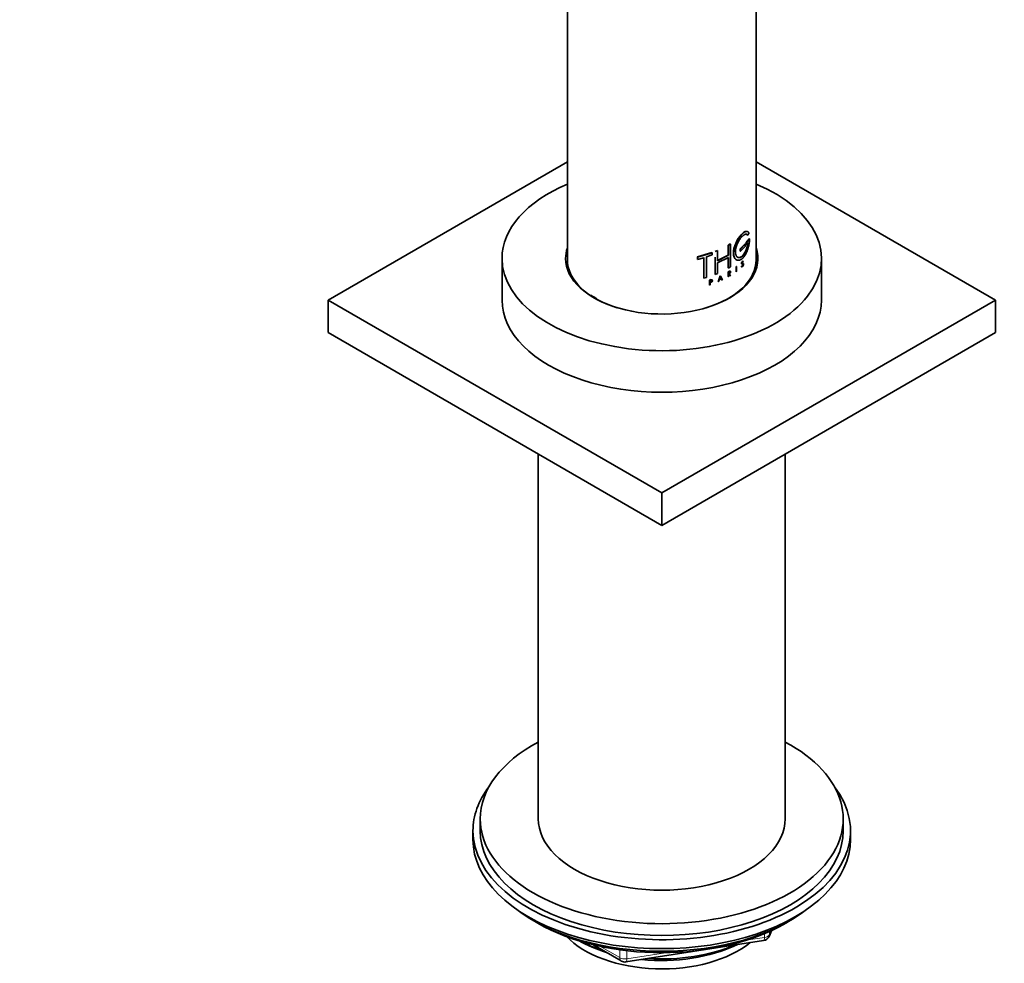
# Model space of a CAD drawing. Units: millimetres. Extents: x 0 to 2440, y 0 to 2742.
# Drawn here: x 1682 to 1818, y 819 to 949 of the extents above; entities that cross this region are included whole.
import ezdxf
from ezdxf import colors
from ezdxf.entities.mleader import LeaderData, LeaderLine
from ezdxf.math import Vec2, Vec3

# ---------------------------------------------------------------- set-up
doc = ezdxf.new("R2010")
doc.units = ezdxf.units.MM
for name, color, linetype in [('11374', 7, 'Continuous'), ('43365-_THG', 7, 'Continuous'), ('43365-TUBE', 7, 'Continuous'), ('456', 7, 'Continuous'), ('51842', 7, 'Continuous'), ('72619', 7, 'Continuous'), ('7687', 7, 'Continuous'), ('9396', 7, 'Continuous'), ('9857', 7, 'Continuous'), ('Défaut', 7, 'Continuous')]:
    doc.layers.add(name, color=color, linetype=linetype)

# ---------------------------------------------------------------- blocks, each defined once
blk = doc.blocks.new('_DOT')
at = {"color": 0}
blk.add_line((0, 0), (-1, 0), dxfattribs=at)
at = {"color": 0, "const_width": 0.333}
blk.add_lwpolyline([(-0.1665, 0, 1), (0.1665, 0, 1)], format="xyb", close=True, dxfattribs=at)
blk = doc.blocks.new('SE5')
at = {"layer": '11374', "color": 7, "linetype": 'Continuous', "lineweight": 35}
blk.add_ellipse((1770.75, 826.95), major_axis=(-15, 0), ratio=0.57735, start_param=0.505841, end_param=2.520403, dxfattribs=at)
at = {"layer": '43365-_THG', "color": 7, "linetype": 'Continuous', "lineweight": 35}
for p, q in [((1782.58, 919.33), (1782.77, 919.58)), ((1782.81, 918.83), (1782.4, 918.29)), ((1782.4, 918.29), (1782.4, 917.98)), ((1782.4, 918.29), (1782.44, 918.28)), ((1782.86, 918.82), (1782.44, 918.28)), ((1782.44, 918.28), (1782.44, 917.96)), ((1782.44, 917.96), (1782.66, 918.23)), ((1782.53, 919.34), (1782.58, 919.33)), ((1782.81, 918.83), (1782.86, 918.82)), ((1775.67, 916.33), (1777.67, 916.93)), ((1775.69, 916.3), (1777.7, 916.9)), ((1777.67, 916.93), (1777.7, 916.9)), ((1777.7, 916.9), (1777.7, 916.59)), ((1778.1, 917.09), (1778.41, 917.22)), ((1778.1, 917.09), (1778.12, 917.06)), ((1778.12, 917.06), (1778.44, 917.19)), ((1778.41, 917.22), (1778.44, 917.19)), ((1778.44, 917.19), (1778.44, 915.8)), ((1779.91, 917.96), (1780.18, 918.12)), ((1779.91, 917.96), (1779.95, 917.94)), ((1779.91, 916.57), (1779.91, 917.96)), ((1779.95, 917.94), (1780.22, 918.1)), ((1779.95, 916.55), (1779.95, 917.94)), ((1780.18, 918.12), (1780.22, 918.1)), ((1780.22, 918.1), (1780.22, 914.94)), ((1782.21, 918.08), (1781.53, 917.43)), ((1781.53, 917.43), (1781.58, 917.41)), ((1781.53, 917.43), (1781.53, 917.12)), ((1781.53, 917.12), (1781.58, 917.1)), ((1782.26, 918.07), (1781.58, 917.41)), ((1781.58, 917.1), (1782.26, 917.76)), ((1781.58, 917.41), (1781.58, 917.1)), ((1782.21, 918.08), (1782.26, 918.07)), ((1782.26, 917.76), (1782.26, 918.07)), ((1782.4, 917.98), (1782.44, 917.96)), ((1775.67, 916.33), (1775.69, 916.3)), ((1775.67, 916.02), (1775.67, 916.33)), ((1775.67, 916.02), (1775.69, 915.99)), ((1775.69, 915.99), (1775.69, 916.3)), ((1776.55, 916.22), (1775.69, 915.99)), ((1776.53, 913.4), (1776.53, 916.24)), ((1776.55, 913.38), (1776.55, 916.22)), ((1777.7, 916.59), (1776.91, 916.32)), ((1776.91, 916.32), (1776.91, 913.48)), ((1778.1, 913.94), (1778.1, 916.11)), ((1778.12, 913.91), (1778.12, 916.31)), ((1778.41, 915.83), (1779.91, 916.57)), ((1778.44, 915.8), (1779.95, 916.55)), ((1779.95, 916.23), (1778.44, 915.49)), ((1778.44, 915.49), (1778.44, 914.04)), ((1779.91, 916.57), (1779.95, 916.55)), ((1779.91, 914.81), (1779.91, 916.25)), ((1779.95, 914.78), (1779.95, 916.23)), ((1781.95, 915.69), (1781.99, 915.68)), ((1781.99, 915.68), (1781.97, 915.64)), ((1779.9, 914.28), (1780.06, 914.37)), ((1779.9, 914.28), (1779.94, 914.26)), ((1779.9, 913.61), (1779.9, 914.28)), ((1779.91, 914.81), (1779.95, 914.78)), ((1779.94, 914.26), (1780.1, 914.35)), ((1779.94, 913.59), (1779.94, 914.26)), ((1780.22, 914.94), (1779.95, 914.78)), ((1779.99, 914.23), (1780.1, 914.29)), ((1779.99, 913.99), (1779.99, 914.23)), ((1781.02, 915), (1780.98, 914.97)), ((1780.98, 914.97), (1781.02, 914.96)), ((1780.98, 914.97), (1780.98, 914.31)), ((1780.98, 914.31), (1781.02, 914.29)), ((1781.02, 915), (1781.06, 914.99)), ((1781.06, 914.99), (1781.02, 914.96)), ((1781.02, 914.96), (1781.02, 914.29)), ((1781.02, 914.29), (1781.06, 914.32)), ((1781.06, 914.32), (1781.06, 914.99)), ((1781.69, 915.01), (1781.73, 915.05)), ((1781.69, 915.01), (1781.73, 915)), ((1781.7, 914.99), (1781.69, 915.01)), ((1781.73, 915.05), (1781.78, 915.04)), ((1781.73, 915), (1781.78, 915.04)), ((1781.74, 914.98), (1781.73, 915)), ((1781.81, 915.35), (1781.85, 915.33)), ((1781.82, 915.4), (1781.93, 915.43)), ((1781.82, 915.4), (1781.86, 915.39)), ((1781.94, 915.36), (1781.85, 915.33)), ((1781.91, 915.04), (1781.85, 914.97)), ((1781.86, 915.39), (1781.97, 915.42)), ((1781.9, 915.37), (1781.94, 915.36)), ((1781.91, 915.16), (1781.95, 915.14)), ((1781.93, 915.43), (1781.97, 915.42)), ((1781.95, 915.43), (1782, 915.41)), ((1781.97, 915.36), (1781.96, 915.36)), ((1776.53, 913.4), (1776.55, 913.38)), ((1776.91, 913.48), (1776.55, 913.38)), ((1777.32, 913.13), (1777.53, 913.2)), ((1777.32, 913.13), (1777.34, 913.1)), ((1777.32, 912.46), (1777.32, 913.13)), ((1777.34, 913.1), (1777.55, 913.18)), ((1777.34, 912.44), (1777.34, 913.1)), ((1777.38, 912.86), (1777.53, 912.91)), ((1777.55, 913.12), (1777.4, 913.07)), ((1777.4, 913.07), (1777.4, 912.83)), ((1777.4, 912.83), (1777.55, 912.89)), ((1777.55, 912.83), (1777.4, 912.78)), ((1777.4, 912.78), (1777.4, 912.46)), ((1778.1, 913.94), (1778.12, 913.91)), ((1778.44, 914.04), (1778.12, 913.91)), ((1778.5, 912.91), (1778.79, 913.71)), ((1778.5, 912.91), (1778.53, 912.89)), ((1778.53, 912.89), (1778.82, 913.69)), ((1778.59, 912.92), (1778.53, 912.89)), ((1778.68, 913.16), (1778.59, 912.92)), ((1778.91, 913.35), (1778.67, 913.24)), ((1778.97, 913.29), (1778.68, 913.16)), ((1778.7, 913.22), (1778.83, 913.55)), ((1778.94, 913.33), (1778.7, 913.22)), ((1778.79, 913.71), (1778.82, 913.69)), ((1778.79, 913.57), (1778.91, 913.35)), ((1778.82, 913.69), (1779.11, 913.15)), ((1778.83, 913.55), (1778.94, 913.33)), ((1778.91, 913.35), (1778.94, 913.33)), ((1779.02, 913.15), (1778.93, 913.31)), ((1779.05, 913.13), (1778.97, 913.29)), ((1779.02, 913.15), (1779.05, 913.13)), ((1779.11, 913.15), (1779.05, 913.13)), ((1779.9, 913.61), (1779.94, 913.59)), ((1779.99, 913.62), (1779.94, 913.59)), ((1780.06, 914.08), (1779.95, 914.01)), ((1780.18, 913.77), (1779.97, 913.97)), ((1780.1, 914.06), (1779.99, 913.99)), ((1780.01, 913.95), (1779.99, 913.94)), ((1779.99, 913.94), (1779.99, 913.62)), ((1780.21, 913.75), (1780.01, 913.95)), ((1780.1, 914), (1780.05, 913.98)), ((1780.05, 913.98), (1780.26, 913.78)), ((1780.18, 913.77), (1780.21, 913.75)), ((1780.26, 913.78), (1780.21, 913.75)), ((1777.32, 912.46), (1777.34, 912.44)), ((1777.4, 912.46), (1777.34, 912.44))]:
    blk.add_line(p, q, dxfattribs=at)
at = {"layer": '43365-_THG', "color": 7, "linetype": 'Continuous', "lineweight": 18}
for p, q in [((1780.06, 914.37), (1780.1, 914.35)), ((1780.06, 914.31), (1780.1, 914.29)), ((1781.7, 914.99), (1781.74, 914.98)), ((1781.8, 914.99), (1781.85, 914.97)), ((1777.53, 913.2), (1777.55, 913.18)), ((1777.53, 913.15), (1777.55, 913.12)), ((1777.53, 912.91), (1777.55, 912.89)), ((1780.06, 914.08), (1780.1, 914.06))]:
    blk.add_line(p, q, dxfattribs=at)
at = {"layer": '43365-_THG', "color": 7, "linetype": 'Continuous', "lineweight": 35}
blk.add_arc((1781.98, 915.39), 0.0262, 54.1105, 109.6195, dxfattribs=at)
for points, knots in [([(1782.5, 919.83), (1782.42, 919.85), (1782.34, 919.84), (1782.03, 919.72), (1781.76, 919.48), (1781.22, 918.78), (1780.96, 918.31), (1780.64, 917.38), (1780.58, 916.91), (1780.7, 916.19), (1780.89, 915.95), (1781.13, 915.89), (1781.13, 915.89), (1781.13, 915.89)], [0.0723313, 0.0723313, 0.0723313, 0.0723313, 0.125, 0.125, 0.25, 0.25, 0.375, 0.375, 0.5, 0.5, 0.625, 0.625, 0.6251195, 0.6251195, 0.6251195, 0.6251195]), ([(1782.77, 919.58), (1782.76, 919.61), (1782.73, 919.66), (1782.69, 919.73), (1782.64, 919.78), (1782.58, 919.81), (1782.52, 919.83), (1782.45, 919.83), (1782.38, 919.82), (1782.3, 919.8), (1782.21, 919.76), (1782.12, 919.7), (1782.03, 919.64), (1781.94, 919.56), (1781.84, 919.46), (1781.74, 919.36), (1781.64, 919.24), (1781.53, 919.11), (1781.43, 918.98), (1781.33, 918.83), (1781.24, 918.68), (1781.14, 918.52), (1781.06, 918.35), (1780.98, 918.18), (1780.9, 918.01), (1780.84, 917.83), (1780.78, 917.66), (1780.73, 917.48), (1780.7, 917.31), (1780.67, 917.14), (1780.65, 916.98), (1780.65, 916.82), (1780.66, 916.67), (1780.68, 916.53), (1780.71, 916.4), (1780.74, 916.28), (1780.8, 916.18), (1780.85, 916.09), (1780.92, 916.01), (1781, 915.95), (1781.08, 915.9), (1781.17, 915.87), (1781.26, 915.85), (1781.36, 915.86), (1781.46, 915.88), (1781.56, 915.91), (1781.66, 915.97), (1781.77, 916.03), (1781.87, 916.12), (1781.96, 916.21), (1782.06, 916.33), (1782.15, 916.45), (1782.24, 916.58), (1782.32, 916.73), (1782.4, 916.88), (1782.47, 917.04), (1782.54, 917.21), (1782.6, 917.39), (1782.65, 917.57), (1782.7, 917.75), (1782.75, 917.93), (1782.78, 918.12), (1782.81, 918.3), (1782.84, 918.48), (1782.85, 918.65), (1782.86, 918.76), (1782.86, 918.82)], [0, 0, 0, 0, 0.015658, 0.031205, 0.046767, 0.062461, 0.078117, 0.093693, 0.1093, 0.125027, 0.14067, 0.156241, 0.171851, 0.187589, 0.20323, 0.218794, 0.2344, 0.250138, 0.265771, 0.281331, 0.296947, 0.312674, 0.328272, 0.343826, 0.359467, 0.375153, 0.390709, 0.406262, 0.421937, 0.437556, 0.453086, 0.468658, 0.484347, 0.499922, 0.515453, 0.531072, 0.546754, 0.562313, 0.577873, 0.593561, 0.609215, 0.624781, 0.640389, 0.656124, 0.671755, 0.68734, 0.703006, 0.718741, 0.734355, 0.749959, 0.765671, 0.781365, 0.796959, 0.812563, 0.82828, 0.843934, 0.859493, 0.87507, 0.890771, 0.906394, 0.921914, 0.937458, 0.953146, 0.968773, 0.984341, 1, 1, 1, 1]), ([(1782.66, 918.23), (1782.66, 918.19), (1782.64, 918.1), (1782.61, 917.96), (1782.58, 917.82), (1782.54, 917.68), (1782.5, 917.54), (1782.46, 917.41), (1782.41, 917.28), (1782.35, 917.15), (1782.29, 917.03), (1782.23, 916.91), (1782.17, 916.8), (1782.1, 916.7), (1782.03, 916.61), (1781.96, 916.52), (1781.88, 916.45), (1781.81, 916.38), (1781.73, 916.33), (1781.65, 916.28), (1781.58, 916.25), (1781.5, 916.23), (1781.43, 916.22), (1781.36, 916.22), (1781.29, 916.23), (1781.22, 916.26), (1781.16, 916.3), (1781.11, 916.35), (1781.06, 916.4), (1781.01, 916.47), (1780.98, 916.55), (1780.95, 916.64), (1780.92, 916.74), (1780.91, 916.84), (1780.9, 916.95), (1780.9, 917.07), (1780.91, 917.19), (1780.92, 917.32), (1780.94, 917.45), (1780.97, 917.58), (1781.01, 917.71), (1781.06, 917.85), (1781.1, 917.98), (1781.16, 918.12), (1781.22, 918.25), (1781.28, 918.37), (1781.35, 918.5), (1781.42, 918.62), (1781.5, 918.73), (1781.57, 918.84), (1781.65, 918.94), (1781.73, 919.03), (1781.8, 919.11), (1781.88, 919.19), (1781.95, 919.26), (1782.03, 919.32), (1782.1, 919.36), (1782.16, 919.4), (1782.23, 919.43), (1782.29, 919.45), (1782.35, 919.46), (1782.4, 919.45), (1782.45, 919.44), (1782.5, 919.41), (1782.54, 919.38), (1782.57, 919.34), (1782.58, 919.33)], [0, 0, 0, 0, 0.015653, 0.031194, 0.04674, 0.062406, 0.078078, 0.093654, 0.109237, 0.12493, 0.140612, 0.156196, 0.171779, 0.187461, 0.203174, 0.218765, 0.234333, 0.249978, 0.265717, 0.281325, 0.296883, 0.312498, 0.328231, 0.343849, 0.3594, 0.374996, 0.390712, 0.406319, 0.421858, 0.437442, 0.45314, 0.468727, 0.484253, 0.499834, 0.515522, 0.531094, 0.546617, 0.562206, 0.577896, 0.593468, 0.609001, 0.624612, 0.640315, 0.655897, 0.671451, 0.687092, 0.70281, 0.718408, 0.733985, 0.749654, 0.765381, 0.78099, 0.796582, 0.812262, 0.82799, 0.8436, 0.859188, 0.874853, 0.890578, 0.906178, 0.92174, 0.937362, 0.953086, 0.968718, 0.98432, 1, 1, 1, 1]), ([(1782.62, 918.24), (1782.56, 917.88), (1782.46, 917.5), (1782.16, 916.83), (1781.97, 916.56), (1781.56, 916.24), (1781.35, 916.19), (1781.18, 916.28), (1781.18, 916.28), (1781.18, 916.28)], [0, 0, 0, 0, 0.125, 0.125, 0.25, 0.25, 0.375, 0.375, 0.3751639, 0.3751639, 0.3751639, 0.3751639]), ([(1781.81, 915.35), (1781.79, 915.35), (1781.76, 915.34), (1781.74, 915.41), (1781.74, 915.49), (1781.78, 915.62), (1781.86, 915.72), (1781.93, 915.74), (1781.94, 915.71), (1781.95, 915.69)], [0, 0, 0, 0, 0.126905, 0.25225, 0.377903, 0.503366, 0.747847, 0.876082, 1, 1, 1, 1]), ([(1781.85, 915.33), (1781.82, 915.32), (1781.79, 915.35), (1781.78, 915.44), (1781.79, 915.51), (1781.87, 915.7), (1781.97, 915.76), (1781.99, 915.68)], [0, 0, 0, 0, 0.25, 0.25, 0.5, 0.5, 1, 1, 1, 1]), ([(1781.97, 915.64), (1781.94, 915.69), (1781.88, 915.64), (1781.8, 915.47), (1781.81, 915.37), (1781.86, 915.39)], [0, 0, 0, 0, 0.5, 0.5, 1, 1, 1, 1]), ([(1780.06, 914.31), (1780.12, 914.35), (1780.16, 914.32), (1780.16, 914.19), (1780.12, 914.11), (1780.06, 914.08)], [0, 0, 0, 0, 0.5, 0.5, 1, 1, 1, 1]), ([(1780.1, 914.35), (1780.18, 914.4), (1780.24, 914.36), (1780.24, 914.17), (1780.18, 914.05), (1780.1, 914)], [0, 0, 0, 0, 0.5, 0.5, 1, 1, 1, 1]), ([(1780.1, 914.29), (1780.1, 914.3), (1780.12, 914.3), (1780.14, 914.31), (1780.15, 914.31), (1780.17, 914.3), (1780.18, 914.29), (1780.19, 914.28), (1780.2, 914.26), (1780.2, 914.24), (1780.2, 914.21), (1780.19, 914.19), (1780.18, 914.16), (1780.17, 914.14), (1780.15, 914.11), (1780.14, 914.09), (1780.12, 914.07), (1780.1, 914.06), (1780.1, 914.06)], [0, 0, 0, 0, 0.062559, 0.125275, 0.187635, 0.250313, 0.312625, 0.375114, 0.43755, 0.499785, 0.562317, 0.624506, 0.687067, 0.74946, 0.811951, 0.874622, 0.937021, 1, 1, 1, 1]), ([(1781.73, 915.05), (1781.74, 915.05), (1781.75, 915.03), (1781.77, 915.02), (1781.79, 915.02), (1781.82, 915.04), (1781.87, 915.07), (1781.89, 915.13), (1781.91, 915.16)], [0, 0, 0, 0, 0.126816, 0.247876, 0.370403, 0.501378, 0.753004, 1, 1, 1, 1]), ([(1781.91, 915.16), (1781.91, 915.17), (1781.93, 915.2), (1781.94, 915.24), (1781.95, 915.28), (1781.95, 915.32), (1781.94, 915.37), (1781.91, 915.37), (1781.9, 915.37)], [0, 0, 0, 0, 0.130957, 0.250783, 0.370961, 0.502883, 0.749785, 1, 1, 1, 1]), ([(1781.93, 915.43), (1781.94, 915.43), (1781.94, 915.44), (1781.95, 915.43), (1781.95, 915.43)], [0, 0, 0, 0, 0.501567, 1, 1, 1, 1]), ([(1777.53, 912.91), (1777.54, 912.92), (1777.58, 912.93), (1777.63, 912.99), (1777.67, 913.08), (1777.62, 913.16), (1777.56, 913.15), (1777.53, 913.15)], [0, 0, 0, 0, 0.125419, 0.254124, 0.502077, 0.750849, 1, 1, 1, 1]), ([(1777.55, 913.18), (1777.65, 913.21), (1777.74, 913.16), (1777.74, 912.98), (1777.65, 912.87), (1777.55, 912.83)], [0, 0, 0, 0, 0.5, 0.5, 1, 1, 1, 1]), ([(1777.55, 912.89), (1777.62, 912.91), (1777.68, 912.99), (1777.68, 913.11), (1777.62, 913.14), (1777.55, 913.12)], [0, 0, 0, 0, 0.5, 0.5, 1, 1, 1, 1])]:
    blk.add_open_spline(points, degree=3, knots=knots, dxfattribs=at)
for points in [[(1782.38, 919.46), (1782.44, 919.44), (1782.49, 919.4), (1782.53, 919.34)], [(1781.85, 914.97), (1781.8, 914.94), (1781.76, 914.93), (1781.74, 914.98)], [(1781.78, 915.04), (1781.81, 914.97), (1781.9, 915.02), (1781.95, 915.14)], [(1782, 915.41), (1782.06, 915.37), (1782.01, 915.13), (1781.91, 915.04)], [(1781.95, 915.14), (1782.01, 915.25), (1782, 915.38), (1781.94, 915.36)]]:
    blk.add_open_spline(points, degree=3, dxfattribs=at)
at = {"layer": '43365-TUBE', "color": 7, "linetype": 'Continuous', "lineweight": 35}
for p, q in [((1757.75, 1066.18), (1757.75, 915.94)), ((1783.75, 915.94), (1783.75, 1009.06))]:
    blk.add_line(p, q, dxfattribs=at)
for start_param, end_param in [(0, 1.079038), (2.062555, 3.141593)]:
    blk.add_ellipse((1770.75, 915.94), major_axis=(-13, 0), ratio=0.57735, start_param=start_param, end_param=end_param, dxfattribs=at)
at = {"layer": '456', "color": 7, "linetype": 'Continuous', "lineweight": 35}
for p, q in [((1753.75, 889.18), (1753.75, 838.95)), ((1787.75, 838.95), (1787.75, 889.18))]:
    blk.add_line(p, q, dxfattribs=at)
for centre, major_axis, start_param, end_param in [((1770.75, 828.74), (-16.09, 0), 0.785398, 1.076804), ((1770.75, 829.48), (-17, 0), 0.850392, 1.068867), ((1770.75, 828.74), (-16.09, 0), 1.397728, 2.267463), ((1770.75, 829.48), (-17, 0), 1.46012, 2.205071)]:
    blk.add_ellipse(centre, major_axis=major_axis, ratio=0.57735, start_param=start_param, end_param=end_param, dxfattribs=at)
at = {"layer": '51842', "color": 7, "linetype": 'Continuous', "lineweight": 35}
for p, q in [((1748.75, 916.11), (1748.75, 910.39)), ((1792.75, 910.39), (1792.75, 916.11))]:
    blk.add_line(p, q, dxfattribs=at)
for centre, major_axis, start_param, end_param in [((1770.75, 916.11), (-22, 0), 5.344574, 6.283185), ((1770.75, 916.11), (-22, 0), 0, 4.080204), ((1770.75, 916.11), (-13.25, 0), 6.088621, 6.283185), ((1770.75, 916.11), (-13.25, 0), 0, 3.336157), ((1770.75, 910.39), (-22, 0), 0, 3.141593)]:
    blk.add_ellipse(centre, major_axis=major_axis, ratio=0.57735, start_param=start_param, end_param=end_param, dxfattribs=at)
blk.add_open_spline([(1761.79, 910.55), (1761.5, 910.73), (1761.24, 910.89), (1760.99, 911.04)], degree=3, dxfattribs=at)
at = {"layer": '72619', "color": 7, "linetype": 'Continuous', "lineweight": 35}
for p, q in [((1757.75, 929.42), (1724.78, 910.39)), ((1816.71, 910.39), (1783.75, 929.42)), ((1724.78, 910.39), (1770.75, 883.86)), ((1724.78, 905.9), (1724.78, 910.39)), ((1770.75, 883.86), (1816.71, 910.39)), ((1816.71, 905.9), (1816.71, 910.39)), ((1724.78, 905.9), (1770.75, 879.36)), ((1770.75, 879.36), (1816.71, 905.9)), ((1770.75, 879.36), (1770.75, 883.86))]:
    blk.add_line(p, q, dxfattribs=at)
at = {"layer": '7687', "color": 7, "linetype": 'Continuous', "lineweight": 35}
for p, q in [((1745.75, 838.95), (1745.75, 837.32)), ((1795.75, 837.32), (1795.75, 838.95))]:
    blk.add_line(p, q, dxfattribs=at)
for centre, major_axis, start_param, end_param in [((1770.75, 838.95), (-25, 0), 0, 3.964626), ((1770.75, 838.95), (-25, 0), 5.460152, 6.283185), ((1770.75, 838.95), (-17, 0), 0, 3.141593), ((1770.75, 837.32), (-25, 0), 0, 3.141593)]:
    blk.add_ellipse(centre, major_axis=major_axis, ratio=0.57735, start_param=start_param, end_param=end_param, dxfattribs=at)
at = {"layer": '9396', "color": 7, "linetype": 'Continuous', "lineweight": 35}
for p, q in [((1753.07, 824.94), (1753.67, 824.6)), ((1787.83, 824.6), (1788.42, 824.94)), ((1785.53, 822.76), (1785.93, 823.61)), ((1765.82, 819.26), (1784.78, 822.19)), ((1761.26, 821.63), (1765.17, 819.38))]:
    blk.add_line(p, q, dxfattribs=at)
at = {"layer": '9396', "color": 7, "linetype": 'Continuous', "lineweight": 18}
for p, q in [((1785.59, 823.03), (1785.84, 823.57)), ((1785.59, 823.46), (1785.59, 823.03)), ((1782.35, 822.23), (1784.89, 822.62)), ((1784.89, 822.62), (1784.89, 823.15)), ((1762.24, 821.41), (1764.96, 819.84)), ((1764.96, 819.84), (1764.96, 820.92)), ((1765.92, 820.79), (1765.92, 819.69)), ((1765.92, 819.69), (1771.28, 820.52))]:
    blk.add_line(p, q, dxfattribs=at)
at = {"layer": '9396', "color": 7, "linetype": 'Continuous', "lineweight": 35}
for centre, start, end in [((1784.63, 823.18), 278.794, 335.1039), ((1765.67, 820.24), 240, 278.794)]:
    blk.add_arc(centre, 1, start, end, dxfattribs=at)
for centre, major_axis, start_param, end_param in [((1770.75, 835.15), (25, 0), 3.775682, 5.649096), ((1770.75, 834.46), (24.15, 0), 3.926991, 5.497787)]:
    blk.add_ellipse(centre, major_axis=major_axis, ratio=0.57735, start_param=start_param, end_param=end_param, dxfattribs=at)
at = {"layer": '9396', "color": 7, "linetype": 'Continuous', "lineweight": 18}
for centre, major_axis, ratio, start_param, end_param in [((1784.63, 823.18), (-0.153, 0.988), 0.211325, 3.141593, 4.080475), ((1784.63, 823.18), (1, 0), 0.57735, 4.974188, 6.021386), ((1784.63, 823.18), (-0.907, 0.421), 0.788675, 3.141593, 3.492472), ((1765.67, 820.24), (-1, 0), 0.57735, 0.785398, 1.832596), ((1765.67, 820.24), (0.5, 0.866), 0.57735, 2.356194, 3.141593), ((1765.67, 820.24), (-0.153, 0.988), 0.211325, 3.141593, 4.080475)]:
    blk.add_ellipse(centre, major_axis=major_axis, ratio=ratio, start_param=start_param, end_param=end_param, dxfattribs=at)
at = {"layer": '9857', "color": 7, "linetype": 'Continuous', "lineweight": 35}
for p, q in [((1744.75, 837.32), (1744.75, 836.09)), ((1796.75, 836.09), (1796.75, 837.32))]:
    blk.add_line(p, q, dxfattribs=at)
for centre, start_param, end_param in [((1770.75, 837.32), 5.870417, 6.283185), ((1770.75, 837.32), 0, 3.554361), ((1770.75, 836.09), 0, 3.141593)]:
    blk.add_ellipse(centre, major_axis=(-26, 0), ratio=0.57735, start_param=start_param, end_param=end_param, dxfattribs=at)

msp = doc.modelspace()

# ---------------------------------------------------------------- block references
at = {"layer": 'Défaut'}
msp.add_blockref('SE5', (0, 0), dxfattribs=at)

# ---------------------------------------------------------------- leaders
at = {"layer": 'Défaut', "color": 7, "linetype": 'Continuous', "lineweight": 18}
ml = msp.add_multileader_mtext('Standard', dxfattribs=at)
ml.set_content('{\\pxsm0.9;\\fSolid Edge ISO|b1||i0||c0|p34;\\W1.;29/03/2021\\P}', color=256)
ml.set_leader_properties()
ml.set_arrow_properties(name='DOT')
ml.build(insert=Vec2(0, 0))
ml.multileader.update_dxf_attribs({"leader_type": 0, "dogleg_length": 0, "arrow_head_size": 12})
ctx = ml.context
ctx.base_point, ctx.char_height, ctx.arrow_head_size, ctx.landing_gap_size = Vec3(2352.92, 2735.08), 12, 12, 4.2
notes = []
notes.append((ctx, [(0, (0, 0, 0), (0, 0), (1, 0), 1, [])]))
ctx.mtext.insert = Vec3(2354.92, 2741.2)
for ctx, leaders in notes:
    for number, flags, end, landing, length, lines in leaders:
        leader = LeaderData()
        leader.index, (leader.has_last_leader_line, leader.has_dogleg_vector, leader.attachment_direction) = number, flags
        leader.last_leader_point, leader.dogleg_vector, leader.dogleg_length = Vec3(end), Vec3(landing), length
        for number, points, colour, breaks in lines:
            line = LeaderLine()
            line.index, line.vertices, line.color, line.breaks = number, Vec3.list(points), colors.encode_raw_color(colour), breaks
            leader.lines.append(line)
        ctx.leaders.append(leader)

doc.saveas('drawing.dxf')
